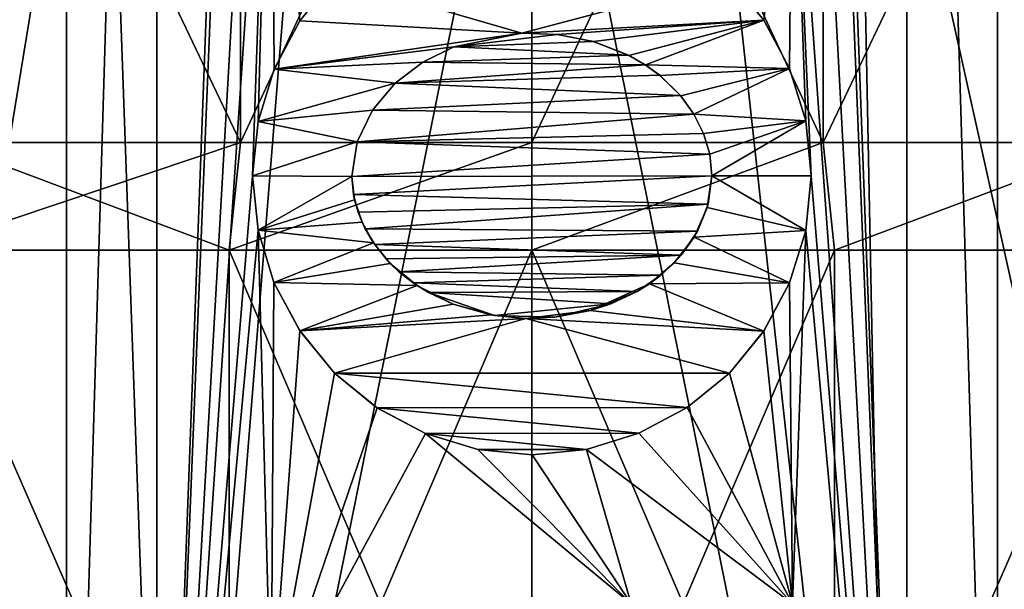
# Model space of a CAD drawing. Units: inches. Extents: x -1.77 to 1.77, y -1.36 to 2.02.
# Drawn here: x -0.16 to 0.15, y 0.71 to 0.89 of the extents above; entities that cross this region are included whole.
import ezdxf

# ---------------------------------------------------------------- set-up
doc = ezdxf.new("R2010")
doc.units = ezdxf.units.IN
doc.header["$MEASUREMENT"] = 0
doc.layers.get('0').update_dxf_attribs({"color": 153})

msp = doc.modelspace()

# ---------------------------------------------------------------- linework, layer by layer
at = {"color": 253}
for points in [[(-0.21126, 0.44544, -0.59344), (-0.23249, 1.80703, -0.58545), (-0.14764, 1.42913, -0.61238)], [(0.14764, 1.42913, -0.61238), (0.23249, 1.80703, -0.58545), (0.21126, 0.44544, -0.59344)], [(-0.21126, 0.44544, -0.59344), (-0.14764, 1.42913, -0.61238), (-0.14764, 0.47244, -0.61238)], [(-0.11892, 1.42913, -0.64263), (-0.14764, 0.47244, -0.63665), (-0.14764, 1.42913, -0.63665)], [(-0.11892, 1.42913, -0.64263), (-0.11892, 0.47244, -0.64263), (-0.14764, 0.47244, -0.63665)], [(-0.14764, 0.47244, -0.61238), (-0.14764, 1.42913, -0.63665), (-0.14764, 0.47244, -0.63665)], [(-0.14764, 1.42913, -0.63665), (-0.14764, 0.47244, -0.61238), (-0.14764, 1.42913, -0.61238)], [(-0.08858, 1.28146, -0.64751), (-0.11892, 0.47244, -0.64263), (-0.11892, 1.42913, -0.64263)], [(0.11892, 0.47244, -0.64263), (0.08858, 1.2815, -0.64751), (0.11892, 1.42913, -0.64263)], [(0.14764, 0.47244, -0.63665), (0.11892, 1.42913, -0.64263), (0.14764, 1.42913, -0.63665)], [(0.11892, 0.47244, -0.64263), (0.11892, 1.42913, -0.64263), (0.14764, 0.47244, -0.63665)], [(0.14764, 1.42913, -0.61238), (0.21126, 0.44544, -0.59344), (0.14764, 0.47244, -0.61238)], [(0.14764, 1.42913, -0.61238), (0.14764, 0.47244, -0.63665), (0.14764, 1.42913, -0.63665)], [(0.14764, 0.47244, -0.63665), (0.14764, 1.42913, -0.61238), (0.14764, 0.47244, -0.61238)], [(-0.08685, 1.26424, -0.64776), (-0.11892, 0.47244, -0.64263), (-0.08858, 1.28146, -0.64751)], [(0.11892, 0.47244, -0.64263), (0.08682, 1.26412, -0.64776), (0.08858, 1.2815, -0.64751)], [(-0.08268, 1.10925, -0.64829), (-0.11892, 0.47244, -0.64263), (-0.08685, 1.26424, -0.64776)], [(0.11892, 0.47244, -0.64263), (0.08268, 1.14567, -0.64829), (0.08682, 1.26412, -0.64776)], [(0.11892, 0.47244, -0.64263), (0.08268, 0.97441, -0.64829), (0.08268, 1.14567, -0.64829)], [(-0.08268, 1.01083, -0.64829), (-0.11892, 0.47244, -0.64263), (-0.08268, 1.10925, -0.64829)], [(-0.25418, 1.09447, 0.57636), (-0.23187, 0.44544, 0.58569), (-0.13556, 1.03408, 0.61516)], [(-0.18695, 1.04724, -0.47222), (-0.09241, 0.84906, -0.4994), (-0.09241, 1.04724, -0.4994)], [(-0.18695, 1.04724, -0.47222), (-0.18695, 0.84906, -0.47222), (-0.09241, 0.84906, -0.4994)], [(-0.09241, 1.04724, 0.4994), (-0.18695, 0.84906, 0.47222), (-0.18695, 1.04724, 0.47222)], [(-0.09241, 1.04724, 0.4994), (-0.09241, 0.84906, 0.4994), (-0.18695, 0.84906, 0.47222)], [(0, 1.04724, -0.50787), (-0.09241, 0.84906, -0.4994), (0, 0.84906, -0.50787)], [(-0.09241, 1.04724, -0.4994), (-0.09241, 0.84906, -0.4994), (0, 1.04724, -0.50787)], [(0, 1.04724, 0.50787), (-0.09241, 0.84906, 0.4994), (-0.09241, 1.04724, 0.4994)], [(0, 1.04724, 0.50787), (0, 0.84906, 0.50787), (-0.09241, 0.84906, 0.4994)], [(0.09241, 0.84906, -0.4994), (0, 1.04724, -0.50787), (0, 0.84906, -0.50787)], [(0.09241, 1.04724, 0.4994), (0, 0.84906, 0.50787), (0, 1.04724, 0.50787)], [(0.09241, 1.04724, 0.4994), (0.09241, 0.84906, 0.4994), (0, 0.84906, 0.50787)], [(0, 1.04724, -0.50787), (0.09241, 0.84906, -0.4994), (0.09241, 1.04724, -0.4994)], [(0.18695, 1.04724, 0.47222), (0.09241, 0.84906, 0.4994), (0.09241, 1.04724, 0.4994)], [(0.18695, 1.04724, 0.47222), (0.18695, 0.84906, 0.47222), (0.09241, 0.84906, 0.4994)], [(0.09241, 1.04724, -0.4994), (0.18695, 0.84906, -0.47222), (0.18695, 1.04724, -0.47222)], [(0.09241, 1.04724, -0.4994), (0.09241, 0.84906, -0.4994), (0.18695, 0.84906, -0.47222)], [(0.23187, 0.44544, 0.58569), (0.15197, 1.03991, 0.61132), (0.10318, 1.02466, 0.62141)], [(-0.13556, 1.03408, 0.61516), (-0.23187, 0.44544, 0.58569), (-0.11462, 0.44544, 0.6194)], [(-0.13556, 1.03408, 0.61516), (-0.11462, 0.44544, 0.6194), (-0.06874, 1.01757, 0.62616)], [(0.11462, 0.44544, 0.6194), (0.10318, 1.02466, 0.62141), (0.05231, 1.01521, 0.62774)], [(0.23187, 0.44544, 0.58569), (0.10318, 1.02466, 0.62141), (0.11462, 0.44544, 0.6194)], [(-0.06874, 1.01757, 0.62616), (-0.11462, 0.44544, 0.6194), (0, 1.01198, 0.62992)], [(0.11462, 0.44544, 0.6194), (0.05231, 1.01521, 0.62774), (0, 1.01198, 0.62992)], [(0, 1.01198, 0.62992), (-0.11462, 0.44544, 0.6194), (0, 0.44544, 0.62992)], [(0.11462, 0.44544, 0.6194), (0, 1.01198, 0.62992), (0, 0.44544, 0.62992)], [(-0.08858, 0.83855, -0.64751), (-0.11892, 0.47244, -0.64263), (-0.08268, 1.01083, -0.64829)], [(-0.08858, 0.83855, -0.64751), (-0.08268, 1.01083, -0.64829), (-0.08684, 0.85579, -0.64776)], [(-0.08684, 0.85579, -0.64776), (-0.08268, 1.01083, -0.64829), (-0.08176, 0.8724, -0.64843)], [(-0.07363, 0.88773, -0.64939), (-0.08268, 1.01083, -0.64829), (-0.0627, 0.90116, -0.65053)], [(-0.08176, 0.8724, -0.64843), (-0.08268, 1.01083, -0.64829), (-0.07363, 0.88773, -0.64939)], [(0.08268, 0.97441, -0.64829), (0.07354, 0.88789, -0.6494), (0.06259, 0.90127, -0.65054)], [(0.08268, 0.97441, -0.64829), (0.08171, 0.8726, -0.64844), (0.07354, 0.88789, -0.6494)], [(0.08268, 0.97441, -0.64829), (0.08682, 0.85597, -0.64776), (0.08171, 0.8726, -0.64844)], [(0.08268, 0.97441, -0.64829), (0.08858, 0.83858, -0.64751), (0.08682, 0.85597, -0.64776)], [(0.08858, 0.83858, -0.64751), (0.08268, 0.97441, -0.64829), (0.11892, 0.47244, -0.64263)], [(-0.0627, 0.90116, -0.65053), (-0.07361, 0.88775, -0.62576), (-0.07363, 0.88773, -0.64939)], [(-0.00315, 0.88379, -0.62991), (-0.07361, 0.88775, -0.62576), (-0.0627, 0.90116, -0.62691)], [(-0.0627, 0.90116, -0.65053), (-0.0627, 0.90116, -0.62691), (-0.07361, 0.88775, -0.62576)], [(-0.00315, 0.88379, -0.62991), (-0.0627, 0.90116, -0.62691), (0.06259, 0.90127, -0.62692)], [(-0.00315, 0.88379, -0.62991), (0.06259, 0.90127, -0.62692), (0.07352, 0.88791, -0.62577)], [(0.07354, 0.88789, -0.6494), (0.06259, 0.90127, -0.62692), (0.06259, 0.90127, -0.65054)], [(0.07354, 0.88789, -0.6494), (0.07352, 0.88791, -0.62577), (0.06259, 0.90127, -0.62692)], [(-0.00315, 0.88379, -0.62991), (-0.08176, 0.8724, -0.62479), (-0.07361, 0.88775, -0.62576)], [(-0.07363, 0.88773, -0.64939), (-0.07361, 0.88775, -0.62576), (-0.08176, 0.8724, -0.62479)], [(-0.07363, 0.88773, -0.64939), (-0.08176, 0.8724, -0.62479), (-0.08176, 0.8724, -0.64843)], [(-0.00315, 0.88379, -0.62991), (0.07352, 0.88791, -0.62577), (0.00804, 0.88342, -0.62987)], [(0.00804, 0.88342, -0.62987), (0.07352, 0.88791, -0.62577), (0.0195, 0.88117, -0.62963)], [(0.0195, 0.88117, -0.62963), (0.07352, 0.88791, -0.62577), (0.03075, 0.87675, -0.6292)], [(0.03075, 0.87675, -0.6292), (0.07352, 0.88791, -0.62577), (0.03602, 0.87371, -0.62893)], [(0.03602, 0.87371, -0.62893), (0.07352, 0.88791, -0.62577), (0.08171, 0.8726, -0.62479)], [(0.07354, 0.88789, -0.6494), (0.08171, 0.8726, -0.62479), (0.07352, 0.88791, -0.62577)], [(0.08171, 0.8726, -0.64844), (0.08171, 0.8726, -0.62479), (0.07354, 0.88789, -0.6494)], [(-0.02471, 0.87942, -0.62945), (-0.08176, 0.8724, -0.62479), (-0.00315, 0.88379, -0.62991)], [(-0.02471, 0.87942, -0.62945), (-0.00319, 0.88379, -0.65354), (-0.02473, 0.87942, -0.65308)], [(0.00799, 0.88342, -0.65349), (-0.02473, 0.87942, -0.65308), (-0.00319, 0.88379, -0.65354)], [(-0.00315, 0.88379, -0.62991), (-0.00319, 0.88379, -0.65354), (-0.02471, 0.87942, -0.62945)], [(0.00804, 0.88342, -0.62987), (-0.00319, 0.88379, -0.65354), (-0.00315, 0.88379, -0.62991)], [(0.00804, 0.88342, -0.62987), (0.00799, 0.88342, -0.65349), (-0.00319, 0.88379, -0.65354)], [(0.01943, 0.88119, -0.65325), (-0.02473, 0.87942, -0.65308), (0.00799, 0.88342, -0.65349)], [(0.03066, 0.87679, -0.65282), (-0.02473, 0.87942, -0.65308), (0.01943, 0.88119, -0.65325)], [(0.0195, 0.88117, -0.62963), (0.00799, 0.88342, -0.65349), (0.00804, 0.88342, -0.62987)], [(0.0195, 0.88117, -0.62963), (0.01943, 0.88119, -0.65325), (0.00799, 0.88342, -0.65349)], [(0.0195, 0.88117, -0.62963), (0.03066, 0.87679, -0.65282), (0.01943, 0.88119, -0.65325)], [(0.03075, 0.87675, -0.6292), (0.03066, 0.87679, -0.65282), (0.0195, 0.88117, -0.62963)], [(-0.03461, 0.87459, -0.629), (-0.08176, 0.8724, -0.62479), (-0.02471, 0.87942, -0.62945)], [(-0.02471, 0.87942, -0.62945), (-0.03462, 0.87459, -0.65263), (-0.03461, 0.87459, -0.629)], [(-0.02471, 0.87942, -0.62945), (-0.02473, 0.87942, -0.65308), (-0.03462, 0.87459, -0.65263)], [(0.03066, 0.87679, -0.65282), (-0.03462, 0.87459, -0.65263), (-0.02473, 0.87942, -0.65308)], [(-0.04337, 0.86796, -0.62848), (-0.08176, 0.8724, -0.62479), (-0.03461, 0.87459, -0.629)], [(-0.03461, 0.87459, -0.629), (-0.04338, 0.86795, -0.6521), (-0.04337, 0.86796, -0.62848)], [(-0.03461, 0.87459, -0.629), (-0.03462, 0.87459, -0.65263), (-0.04338, 0.86795, -0.6521)], [(0.03593, 0.87377, -0.65256), (-0.04338, 0.86795, -0.6521), (-0.03462, 0.87459, -0.65263)], [(0.03593, 0.87377, -0.65256), (-0.03462, 0.87459, -0.65263), (0.03066, 0.87679, -0.65282)], [(0.03075, 0.87675, -0.6292), (0.03593, 0.87377, -0.65256), (0.03066, 0.87679, -0.65282)], [(0.03602, 0.87371, -0.62893), (0.03593, 0.87377, -0.65256), (0.03075, 0.87675, -0.6292)], [(-0.08684, 0.85579, -0.64776), (-0.08176, 0.8724, -0.62479), (-0.08683, 0.85579, -0.62413)], [(-0.08176, 0.8724, -0.64843), (-0.08176, 0.8724, -0.62479), (-0.08684, 0.85579, -0.64776)], [(-0.04337, 0.86796, -0.62848), (-0.08683, 0.85579, -0.62413), (-0.08176, 0.8724, -0.62479)], [(0.04052, 0.87047, -0.65229), (-0.04338, 0.86795, -0.6521), (0.03593, 0.87377, -0.65256)], [(0.0406, 0.8704, -0.62866), (0.03593, 0.87377, -0.65256), (0.03602, 0.87371, -0.62893)], [(0.0406, 0.8704, -0.62866), (0.04052, 0.87047, -0.65229), (0.03593, 0.87377, -0.65256)], [(0.03602, 0.87371, -0.62893), (0.08171, 0.8726, -0.62479), (0.0406, 0.8704, -0.62866)], [(0.0406, 0.8704, -0.62866), (0.08171, 0.8726, -0.62479), (0.04721, 0.86393, -0.62822)], [(0.04721, 0.86393, -0.62822), (0.08171, 0.8726, -0.62479), (0.05139, 0.85808, -0.6279)], [(0.05139, 0.85808, -0.6279), (0.08171, 0.8726, -0.62479), (0.08682, 0.85594, -0.62413)], [(0.08171, 0.8726, -0.64844), (0.08682, 0.85594, -0.62413), (0.08171, 0.8726, -0.62479)], [(0.08682, 0.85597, -0.64776), (0.08682, 0.85594, -0.62413), (0.08171, 0.8726, -0.64844)], [(0.04716, 0.864, -0.65184), (-0.04338, 0.86795, -0.6521), (0.04052, 0.87047, -0.65229)], [(0.0406, 0.8704, -0.62866), (0.04716, 0.864, -0.65184), (0.04052, 0.87047, -0.65229)], [(0.04721, 0.86393, -0.62822), (0.04716, 0.864, -0.65184), (0.0406, 0.8704, -0.62866)], [(-0.05055, 0.85937, -0.62796), (-0.08683, 0.85579, -0.62413), (-0.04337, 0.86796, -0.62848)], [(-0.04337, 0.86796, -0.62848), (-0.05056, 0.85937, -0.65158), (-0.05055, 0.85937, -0.62796)], [(-0.04337, 0.86796, -0.62848), (-0.04338, 0.86795, -0.6521), (-0.05056, 0.85937, -0.65158)], [(0.04716, 0.864, -0.65184), (-0.05056, 0.85937, -0.65158), (-0.04338, 0.86795, -0.6521)], [(0.05136, 0.85812, -0.65152), (-0.05056, 0.85937, -0.65158), (0.04716, 0.864, -0.65184)], [(0.04721, 0.86393, -0.62822), (0.05136, 0.85812, -0.65152), (0.04716, 0.864, -0.65184)], [(0.05139, 0.85808, -0.6279), (0.05136, 0.85812, -0.65152), (0.04721, 0.86393, -0.62822)], [(-0.05537, 0.84931, -0.62757), (-0.08683, 0.85579, -0.62413), (-0.05055, 0.85937, -0.62796)], [(-0.05055, 0.85937, -0.62796), (-0.05537, 0.84931, -0.65119), (-0.05537, 0.84931, -0.62757)], [(-0.05055, 0.85937, -0.62796), (-0.05056, 0.85937, -0.65158), (-0.05537, 0.84931, -0.65119)], [(0.05136, 0.85812, -0.65152), (-0.05537, 0.84931, -0.65119), (-0.05056, 0.85937, -0.65158)], [(-0.05537, 0.84931, -0.62757), (-0.08858, 0.83855, -0.62389), (-0.08683, 0.85579, -0.62413)], [(-0.08684, 0.85579, -0.64776), (-0.08858, 0.83855, -0.62389), (-0.08858, 0.83855, -0.64751)], [(-0.08684, 0.85579, -0.64776), (-0.08683, 0.85579, -0.62413), (-0.08858, 0.83855, -0.62389)], [(0.05444, 0.85197, -0.65127), (-0.05537, 0.84931, -0.65119), (0.05136, 0.85812, -0.65152)], [(0.05139, 0.85808, -0.6279), (0.05444, 0.85197, -0.65127), (0.05136, 0.85812, -0.65152)], [(0.05445, 0.85194, -0.62765), (0.05444, 0.85197, -0.65127), (0.05139, 0.85808, -0.6279)], [(0.05139, 0.85808, -0.6279), (0.08682, 0.85594, -0.62413), (0.05445, 0.85194, -0.62765)], [(0.05445, 0.85194, -0.62765), (0.08682, 0.85594, -0.62413), (0.05641, 0.84538, -0.62748)], [(0.05641, 0.84538, -0.62748), (0.08682, 0.85594, -0.62413), (0.05709, 0.83858, -0.62742)], [(0.05709, 0.83858, -0.62742), (0.08682, 0.85594, -0.62413), (0.08858, 0.83858, -0.62389)], [(0.08858, 0.83858, -0.64751), (0.08682, 0.85594, -0.62413), (0.08682, 0.85597, -0.64776)], [(0.08682, 0.85594, -0.62413), (0.08858, 0.83858, -0.64751), (0.08858, 0.83858, -0.62389)], [(-0.05709, 0.83833, -0.62742), (-0.08858, 0.83855, -0.62389), (-0.05537, 0.84931, -0.62757)], [(-0.05709, 0.83833, -0.62742), (-0.05537, 0.84931, -0.65119), (-0.05709, 0.83833, -0.65105)], [(-0.05537, 0.84931, -0.62757), (-0.05537, 0.84931, -0.65119), (-0.05709, 0.83833, -0.62742)], [(0.0564, 0.8454, -0.6511), (-0.05709, 0.83833, -0.65105), (-0.05537, 0.84931, -0.65119)], [(0.0564, 0.8454, -0.6511), (-0.05537, 0.84931, -0.65119), (0.05444, 0.85197, -0.65127)], [(0.05641, 0.84538, -0.62748), (0.05444, 0.85197, -0.65127), (0.05445, 0.85194, -0.62765)], [(0.05641, 0.84538, -0.62748), (0.0564, 0.8454, -0.6511), (0.05444, 0.85197, -0.65127)], [(-0.18695, 0.84906, -0.47222), (-0.19419, 0.81496, -0.49052), (-0.096, 0.81496, -0.51875)], [(-0.09241, 0.84906, 0.4994), (-0.19419, 0.81496, 0.49052), (-0.18695, 0.84906, 0.47222)], [(-0.09241, 0.84906, 0.4994), (-0.096, 0.81496, 0.51875), (-0.19419, 0.81496, 0.49052)], [(-0.18695, 0.84906, -0.47222), (-0.096, 0.81496, -0.51875), (-0.09241, 0.84906, -0.4994)], [(0, 0.84906, -0.50787), (-0.096, 0.81496, -0.51875), (0, 0.81496, -0.52756)], [(-0.09241, 0.84906, -0.4994), (-0.096, 0.81496, -0.51875), (0, 0.84906, -0.50787)], [(0, 0.84906, 0.50787), (-0.096, 0.81496, 0.51875), (-0.09241, 0.84906, 0.4994)], [(0, 0.84906, 0.50787), (0, 0.81496, 0.52756), (-0.096, 0.81496, 0.51875)], [(0, 0.81496, -0.52756), (0.09241, 0.84906, -0.4994), (0, 0.84906, -0.50787)], [(0.096, 0.81496, -0.51875), (0.09241, 0.84906, -0.4994), (0, 0.81496, -0.52756)], [(0.09241, 0.84906, 0.4994), (0, 0.81496, 0.52756), (0, 0.84906, 0.50787)], [(0.09241, 0.84906, 0.4994), (0.096, 0.81496, 0.51875), (0, 0.81496, 0.52756)], [(0.096, 0.81496, -0.51875), (0.18695, 0.84906, -0.47222), (0.09241, 0.84906, -0.4994)], [(0.18695, 0.84906, 0.47222), (0.096, 0.81496, 0.51875), (0.09241, 0.84906, 0.4994)], [(0.19419, 0.81496, -0.49052), (0.18695, 0.84906, -0.47222), (0.096, 0.81496, -0.51875)], [(0.18695, 0.84906, 0.47222), (0.19419, 0.81496, 0.49052), (0.096, 0.81496, 0.51875)], [(0.05709, 0.83858, -0.65105), (-0.05709, 0.83833, -0.65105), (0.0564, 0.8454, -0.6511)], [(0.0564, 0.8454, -0.6511), (0.05709, 0.83858, -0.62742), (0.05709, 0.83858, -0.65105)], [(0.05709, 0.83858, -0.62742), (0.0564, 0.8454, -0.6511), (0.05641, 0.84538, -0.62748)], [(-0.08685, 0.82133, -0.64776), (-0.11892, 0.47244, -0.64263), (-0.08858, 0.83855, -0.64751)], [(-0.08684, 0.82133, -0.62413), (-0.08858, 0.83855, -0.64751), (-0.08858, 0.83855, -0.62389)], [(-0.08858, 0.83855, -0.64751), (-0.08684, 0.82133, -0.62413), (-0.08685, 0.82133, -0.64776)], [(-0.05709, 0.83833, -0.62742), (-0.08684, 0.82133, -0.62413), (-0.08858, 0.83855, -0.62389)], [(-0.05622, 0.83091, -0.6275), (-0.08684, 0.82133, -0.62413), (-0.05709, 0.83833, -0.62742)], [(0.05709, 0.83858, -0.65105), (-0.05656, 0.83259, -0.65109), (-0.05709, 0.83833, -0.65105)], [(-0.05656, 0.83259, -0.65109), (-0.05709, 0.83833, -0.62742), (-0.05709, 0.83833, -0.65105)], [(-0.05656, 0.83259, -0.65109), (-0.05622, 0.83091, -0.6275), (-0.05709, 0.83833, -0.62742)], [(-0.05656, 0.83259, -0.65109), (0.05709, 0.83858, -0.65105), (0.05589, 0.82952, -0.65115)], [(0.08682, 0.82122, -0.62413), (0.05558, 0.82844, -0.62755), (0.05709, 0.83858, -0.62742)], [(0.05558, 0.82844, -0.62755), (0.05589, 0.82952, -0.65115), (0.05709, 0.83858, -0.62742)], [(0.05709, 0.83858, -0.62742), (0.05589, 0.82952, -0.65115), (0.05709, 0.83858, -0.65105)], [(0.08682, 0.82122, -0.62413), (0.05709, 0.83858, -0.62742), (0.08858, 0.83858, -0.62389)], [(0.08858, 0.83858, -0.64751), (0.08682, 0.82122, -0.62413), (0.08858, 0.83858, -0.62389)], [(0.08682, 0.8212, -0.64776), (0.08682, 0.82122, -0.62413), (0.08858, 0.83858, -0.64751)], [(0.08858, 0.83858, -0.64751), (0.11892, 0.47244, -0.64263), (0.08682, 0.8212, -0.64776)], [(-0.05384, 0.82379, -0.6277), (-0.08684, 0.82133, -0.62413), (-0.05622, 0.83091, -0.6275)], [(-0.0551, 0.82701, -0.65122), (-0.05622, 0.83091, -0.6275), (-0.05656, 0.83259, -0.65109)], [(-0.05656, 0.83259, -0.65109), (0.05589, 0.82952, -0.65115), (-0.0551, 0.82701, -0.65122)], [(-0.0551, 0.82701, -0.65122), (-0.05384, 0.82379, -0.6277), (-0.05622, 0.83091, -0.6275)], [(-0.0551, 0.82701, -0.65122), (0.05589, 0.82952, -0.65115), (-0.05283, 0.8217, -0.6514)], [(-0.05283, 0.8217, -0.6514), (0.05589, 0.82952, -0.65115), (0.05251, 0.82101, -0.65143)], [(0.08682, 0.82122, -0.62413), (0.0514, 0.81905, -0.6279), (0.05558, 0.82844, -0.62755)], [(0.0514, 0.81905, -0.6279), (0.05251, 0.82101, -0.65143), (0.05558, 0.82844, -0.62755)], [(0.05558, 0.82844, -0.62755), (0.05251, 0.82101, -0.65143), (0.05589, 0.82952, -0.65115)], [(-0.05283, 0.8217, -0.6514), (-0.05384, 0.82379, -0.6277), (-0.0551, 0.82701, -0.65122)], [(-0.08268, 0.66634, -0.64829), (-0.11892, 0.47244, -0.64263), (-0.08685, 0.82133, -0.64776)], [(-0.08685, 0.82133, -0.64776), (-0.08684, 0.82133, -0.62413), (-0.08179, 0.80475, -0.64843)], [(-0.08268, 0.66634, -0.64829), (-0.08685, 0.82133, -0.64776), (-0.08179, 0.80475, -0.64843)], [(-0.05019, 0.81723, -0.62799), (-0.08684, 0.82133, -0.62413), (-0.05384, 0.82379, -0.6277)], [(-0.08179, 0.80475, -0.64843), (-0.08684, 0.82133, -0.62413), (-0.08179, 0.80475, -0.62478)], [(-0.05019, 0.81723, -0.62799), (-0.08179, 0.80475, -0.62478), (-0.08684, 0.82133, -0.62413)], [(-0.05283, 0.8217, -0.6514), (-0.05019, 0.81723, -0.62799), (-0.05384, 0.82379, -0.6277)], [(-0.04985, 0.81673, -0.65164), (-0.05019, 0.81723, -0.62799), (-0.05283, 0.8217, -0.6514)], [(-0.05283, 0.8217, -0.6514), (0.05251, 0.82101, -0.65143), (-0.04985, 0.81673, -0.65164)], [(0.08173, 0.80459, -0.62479), (0.0514, 0.81905, -0.6279), (0.08682, 0.82122, -0.62413)], [(0.08682, 0.8212, -0.64776), (0.08173, 0.80459, -0.62479), (0.08682, 0.82122, -0.62413)], [(0.08173, 0.80459, -0.64843), (0.08173, 0.80459, -0.62479), (0.08682, 0.8212, -0.64776)], [(0.08682, 0.8212, -0.64776), (0.08268, 0.70276, -0.64829), (0.08173, 0.80459, -0.64843)], [(0.08682, 0.8212, -0.64776), (0.11892, 0.47244, -0.64263), (0.08268, 0.70276, -0.64829)], [(-0.04985, 0.81673, -0.65164), (0.05251, 0.82101, -0.65143), (0.04736, 0.81341, -0.65182)], [(0.08173, 0.80459, -0.62479), (0.0451, 0.81089, -0.62836), (0.0514, 0.81905, -0.6279)], [(0.0451, 0.81089, -0.62836), (0.04736, 0.81341, -0.65182), (0.0514, 0.81905, -0.6279)], [(0.0514, 0.81905, -0.6279), (0.04736, 0.81341, -0.65182), (0.05251, 0.82101, -0.65143)], [(-0.19419, 0.81496, -0.49052), (-0.096, 0.59055, -0.51875), (-0.096, 0.81496, -0.51875)], [(-0.19419, 0.81496, -0.49052), (-0.19419, 0.59055, -0.49052), (-0.096, 0.59055, -0.51875)], [(-0.096, 0.59055, 0.51875), (-0.19419, 0.81496, 0.49052), (-0.096, 0.81496, 0.51875)], [(-0.19419, 0.59055, 0.49052), (-0.19419, 0.81496, 0.49052), (-0.096, 0.59055, 0.51875)], [(-0.096, 0.81496, -0.51875), (0, 0.59055, -0.52756), (0, 0.81496, -0.52756)], [(-0.096, 0.81496, -0.51875), (-0.096, 0.59055, -0.51875), (0, 0.59055, -0.52756)], [(-0.096, 0.59055, 0.51875), (0, 0.81496, 0.52756), (0, 0.59055, 0.52756)], [(-0.096, 0.59055, 0.51875), (-0.096, 0.81496, 0.51875), (0, 0.81496, 0.52756)], [(-0.04491, 0.81069, -0.62838), (-0.08179, 0.80475, -0.62478), (-0.05019, 0.81723, -0.62799)], [(-0.04985, 0.81673, -0.65164), (-0.04491, 0.81069, -0.62838), (-0.05019, 0.81723, -0.62799)], [(-0.04491, 0.81069, -0.62838), (-0.04985, 0.81673, -0.65164), (-0.04626, 0.81218, -0.6519)], [(-0.04985, 0.81673, -0.65164), (0.04736, 0.81341, -0.65182), (-0.04626, 0.81218, -0.6519)], [(0.096, 0.59055, -0.51875), (0, 0.81496, -0.52756), (0, 0.59055, -0.52756)], [(0.096, 0.59055, -0.51875), (0.096, 0.81496, -0.51875), (0, 0.81496, -0.52756)], [(0, 0.59055, 0.52756), (0.096, 0.81496, 0.51875), (0.096, 0.59055, 0.51875)], [(0, 0.59055, 0.52756), (0, 0.81496, 0.52756), (0.096, 0.81496, 0.51875)], [(0.096, 0.59055, -0.51875), (0.19419, 0.81496, -0.49052), (0.096, 0.81496, -0.51875)], [(0.19419, 0.59055, -0.49052), (0.19419, 0.81496, -0.49052), (0.096, 0.59055, -0.51875)], [(0.096, 0.59055, 0.51875), (0.19419, 0.81496, 0.49052), (0.19419, 0.59055, 0.49052)], [(0.096, 0.59055, 0.51875), (0.096, 0.81496, 0.51875), (0.19419, 0.81496, 0.49052)], [(-0.04626, 0.81218, -0.6519), (0.04736, 0.81341, -0.65182), (-0.04217, 0.8081, -0.65218)], [(-0.04491, 0.81069, -0.62838), (-0.04626, 0.81218, -0.6519), (-0.04217, 0.8081, -0.65218)], [(-0.04217, 0.8081, -0.65218), (0.04736, 0.81341, -0.65182), (0.04086, 0.80698, -0.65226)], [(0.0451, 0.81089, -0.62836), (0.04086, 0.80698, -0.65226), (0.04736, 0.81341, -0.65182)], [(-0.03639, 0.8037, -0.62891), (-0.08179, 0.80475, -0.62478), (-0.04491, 0.81069, -0.62838)], [(-0.04491, 0.81069, -0.62838), (-0.0377, 0.80458, -0.65246), (-0.03639, 0.8037, -0.62891)], [(-0.04491, 0.81069, -0.62838), (-0.04217, 0.8081, -0.65218), (-0.0377, 0.80458, -0.65246)], [(0.08173, 0.80459, -0.62479), (0.0373, 0.80431, -0.62886), (0.0451, 0.81089, -0.62836)], [(0.0373, 0.80431, -0.62886), (0.04086, 0.80698, -0.65226), (0.0451, 0.81089, -0.62836)], [(-0.04217, 0.8081, -0.65218), (0.04086, 0.80698, -0.65226), (-0.0377, 0.80458, -0.65246)], [(-0.0377, 0.80458, -0.65246), (0.04086, 0.80698, -0.65226), (0.03335, 0.80183, -0.65269)], [(0.0373, 0.80431, -0.62886), (0.03335, 0.80183, -0.65269), (0.04086, 0.80698, -0.65226)], [(-0.08268, 0.66634, -0.64829), (-0.08179, 0.80475, -0.64843), (-0.07364, 0.78942, -0.64939)], [(-0.07364, 0.78942, -0.64939), (-0.08179, 0.80475, -0.62478), (-0.07362, 0.7894, -0.62576)], [(-0.08179, 0.80475, -0.64843), (-0.08179, 0.80475, -0.62478), (-0.07364, 0.78942, -0.64939)], [(-0.03639, 0.8037, -0.62891), (-0.07362, 0.7894, -0.62576), (-0.08179, 0.80475, -0.62478)], [(-0.02494, 0.79783, -0.62945), (-0.07362, 0.7894, -0.62576), (-0.03639, 0.8037, -0.62891)], [(-0.03639, 0.8037, -0.62891), (-0.0377, 0.80458, -0.65246), (-0.03284, 0.80154, -0.65272)], [(-0.0377, 0.80458, -0.65246), (0.03335, 0.80183, -0.65269), (-0.03284, 0.80154, -0.65272)], [(-0.03639, 0.8037, -0.62891), (-0.03284, 0.80154, -0.65272), (-0.02494, 0.79783, -0.62945)], [(0.07356, 0.7893, -0.62577), (0.01862, 0.79577, -0.62965), (0.0373, 0.80431, -0.62886)], [(0.01862, 0.79577, -0.62965), (0.03335, 0.80183, -0.65269), (0.0373, 0.80431, -0.62886)], [(0.07356, 0.7893, -0.62577), (0.0373, 0.80431, -0.62886), (0.08173, 0.80459, -0.62479)], [(0.07357, 0.78932, -0.6494), (0.07356, 0.7893, -0.62577), (0.08173, 0.80459, -0.62479)], [(0.07357, 0.78932, -0.6494), (0.08173, 0.80459, -0.62479), (0.08173, 0.80459, -0.64843)], [(0.08173, 0.80459, -0.64843), (0.08268, 0.70276, -0.64829), (0.07357, 0.78932, -0.6494)], [(-0.03284, 0.80154, -0.65272), (0.03335, 0.80183, -0.65269), (0.02507, 0.79789, -0.65306)], [(-0.02494, 0.79783, -0.62945), (-0.03284, 0.80154, -0.65272), (-0.0119, 0.79428, -0.65343)], [(-0.03284, 0.80154, -0.65272), (0.02507, 0.79789, -0.65306), (-0.0119, 0.79428, -0.65343)], [(0.01862, 0.79577, -0.62965), (0.02507, 0.79789, -0.65306), (0.03335, 0.80183, -0.65269)], [(-0.01307, 0.79449, -0.62979), (-0.07362, 0.7894, -0.62576), (-0.02494, 0.79783, -0.62945)], [(-0.02494, 0.79783, -0.62945), (-0.0119, 0.79428, -0.65343), (-0.01307, 0.79449, -0.62979)], [(-0.0119, 0.79428, -0.65343), (0.02507, 0.79789, -0.65306), (0.00723, 0.79367, -0.6535)], [(0.01862, 0.79577, -0.62965), (0.00723, 0.79367, -0.6535), (0.02507, 0.79789, -0.65306)], [(-0.07362, 0.7894, -0.62576), (-0.01307, 0.79449, -0.62979), (-0.00188, 0.79333, -0.62992)], [(-0.07362, 0.7894, -0.62576), (-0.00188, 0.79333, -0.62992), (-0.06261, 0.77592, -0.62691)], [(-0.06261, 0.77592, -0.62691), (-0.00188, 0.79333, -0.62992), (0.06263, 0.77594, -0.62691)], [(-0.01307, 0.79449, -0.62979), (-0.0119, 0.79428, -0.65343), (-0.00188, 0.79333, -0.62992)], [(-0.00188, 0.79333, -0.62992), (-0.0119, 0.79428, -0.65343), (0.00723, 0.79367, -0.6535)], [(0.07356, 0.7893, -0.62577), (-0.00188, 0.79333, -0.62992), (0.01862, 0.79577, -0.62965)], [(-0.00188, 0.79333, -0.62992), (0.00723, 0.79367, -0.6535), (0.01862, 0.79577, -0.62965)], [(0.06263, 0.77594, -0.62691), (-0.00188, 0.79333, -0.62992), (0.07356, 0.7893, -0.62577)], [(-0.08268, 0.66634, -0.64829), (-0.07364, 0.78942, -0.64939), (-0.06261, 0.77592, -0.65054)], [(-0.07364, 0.78942, -0.64939), (-0.07362, 0.7894, -0.62576), (-0.06261, 0.77592, -0.65054)], [(-0.06261, 0.77592, -0.65054), (-0.07362, 0.7894, -0.62576), (-0.06261, 0.77592, -0.62691)], [(0.06263, 0.77594, -0.65054), (0.07356, 0.7893, -0.62577), (0.07357, 0.78932, -0.6494)], [(0.07357, 0.78932, -0.6494), (0.08268, 0.70276, -0.64829), (0.06263, 0.77594, -0.65054)], [(0.06263, 0.77594, -0.65054), (0.06263, 0.77594, -0.62691), (0.07356, 0.7893, -0.62577)], [(-0.08268, 0.66634, -0.64829), (-0.06261, 0.77592, -0.65054), (-0.0491, 0.7649, -0.65168)], [(-0.06261, 0.77592, -0.62691), (0.06263, 0.77594, -0.62691), (0.04924, 0.76502, -0.62806)], [(-0.06261, 0.77592, -0.65054), (-0.04913, 0.76492, -0.62807), (-0.0491, 0.7649, -0.65168)], [(-0.06261, 0.77592, -0.65054), (-0.06261, 0.77592, -0.62691), (-0.04913, 0.76492, -0.62807)], [(-0.06261, 0.77592, -0.62691), (0.04924, 0.76502, -0.62806), (-0.04913, 0.76492, -0.62807)], [(0.04922, 0.765, -0.65167), (0.04924, 0.76502, -0.62806), (0.06263, 0.77594, -0.65054)], [(0.06263, 0.77594, -0.65054), (0.08268, 0.70276, -0.64829), (0.04922, 0.765, -0.65167)], [(0.06263, 0.77594, -0.65054), (0.04924, 0.76502, -0.62806), (0.06263, 0.77594, -0.62691)], [(-0.04913, 0.76492, -0.62807), (0.04924, 0.76502, -0.62806), (0.0339, 0.75685, -0.62904)], [(0.03389, 0.75685, -0.65263), (0.0339, 0.75685, -0.62904), (0.04922, 0.765, -0.65167)], [(0.04922, 0.765, -0.65167), (0.08268, 0.70276, -0.64829), (0.03389, 0.75685, -0.65263)], [(0.04922, 0.765, -0.65167), (0.0339, 0.75685, -0.62904), (0.04924, 0.76502, -0.62806)], [(-0.08268, 0.66634, -0.64829), (-0.0491, 0.7649, -0.65168), (-0.03376, 0.75676, -0.65264)], [(-0.0491, 0.7649, -0.65168), (-0.04913, 0.76492, -0.62807), (-0.03376, 0.75676, -0.62905)], [(-0.04913, 0.76492, -0.62807), (0.0339, 0.75685, -0.62904), (-0.03376, 0.75676, -0.62905)], [(-0.0491, 0.7649, -0.65168), (-0.03376, 0.75676, -0.62905), (-0.03376, 0.75676, -0.65264)], [(-0.08268, 0.66634, -0.64829), (-0.03376, 0.75676, -0.65264), (0.0315, 0.70276, -0.65278)], [(-0.03376, 0.75676, -0.62905), (0.0339, 0.75685, -0.62904), (0.01727, 0.75176, -0.62969)], [(-0.01718, 0.75172, -0.6533), (-0.03376, 0.75676, -0.62905), (-0.01715, 0.75172, -0.62969)], [(-0.03376, 0.75676, -0.65264), (-0.03376, 0.75676, -0.62905), (-0.01718, 0.75172, -0.6533)], [(0.0315, 0.70276, -0.65278), (-0.03376, 0.75676, -0.65264), (-0.01718, 0.75172, -0.6533)], [(-0.03376, 0.75676, -0.62905), (0.01727, 0.75176, -0.62969), (-0.01715, 0.75172, -0.62969)], [(0.01729, 0.75176, -0.65329), (0.01727, 0.75176, -0.62969), (0.0339, 0.75685, -0.62904)], [(0.01729, 0.75176, -0.65329), (0.0339, 0.75685, -0.62904), (0.03389, 0.75685, -0.65263)], [(0.03389, 0.75685, -0.65263), (0.08268, 0.70276, -0.64829), (0.01729, 0.75176, -0.65329)], [(-0.01718, 0.75172, -0.6533), (-0.01715, 0.75172, -0.62969), (0.00005, 0.75, -0.65354)], [(0.0315, 0.70276, -0.65278), (-0.01718, 0.75172, -0.6533), (0.00005, 0.75, -0.65354)], [(-0.01715, 0.75172, -0.62969), (0.01727, 0.75176, -0.62969), (0.00005, 0.75, -0.62992)], [(0.00005, 0.75, -0.65354), (-0.01715, 0.75172, -0.62969), (0.00005, 0.75, -0.62992)], [(0.00005, 0.75, -0.65354), (0.01727, 0.75176, -0.62969), (0.01729, 0.75176, -0.65329)], [(0.00005, 0.75, -0.65354), (0.00005, 0.75, -0.62992), (0.01727, 0.75176, -0.62969)], [(0.01729, 0.75176, -0.65329), (0.0315, 0.70276, -0.65278), (0.00005, 0.75, -0.65354)], [(0.01729, 0.75176, -0.65329), (0.08268, 0.70276, -0.64829), (0.0315, 0.70276, -0.65278)]]:
    msp.add_3dface(points, dxfattribs=at)

doc.saveas('drawing.dxf')
